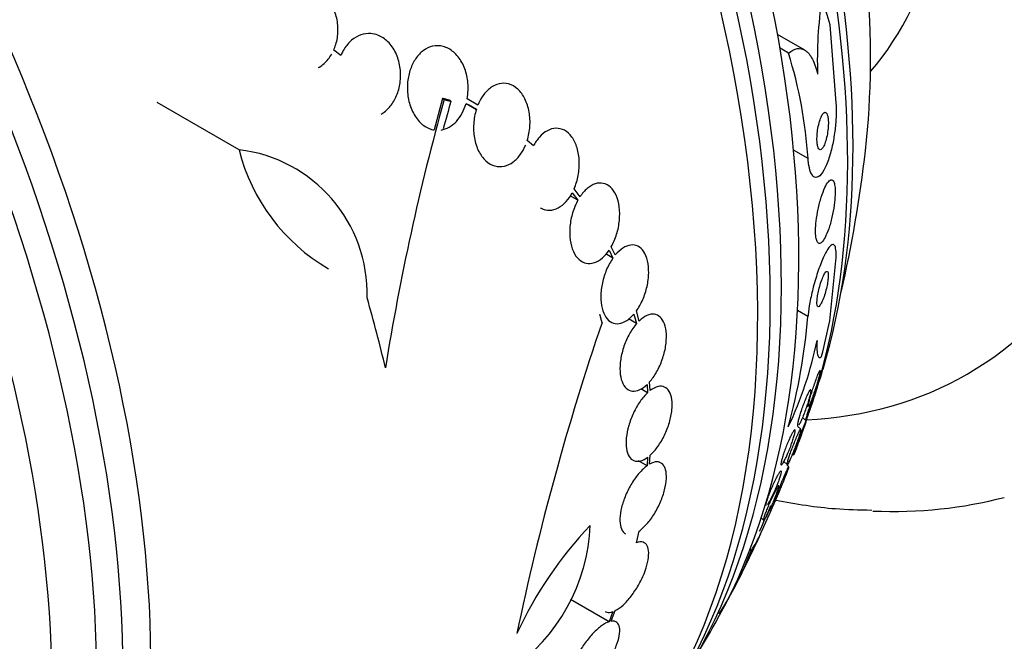
# Model space of a CAD drawing. Units: millimetres. Extents: x 0 to 1297, y 0 to 1228.
# Drawn here: x 560 to 582, y 231 to 245 of the extents above; entities that cross this region are included whole.
import ezdxf
from ezdxf import colors
from ezdxf.entities.mleader import LeaderData, LeaderLine
from ezdxf.math import Vec2, Vec3

# ---------------------------------------------------------------- set-up
doc = ezdxf.new("R2010")
doc.units = ezdxf.units.MM
doc.layers.add('DV7_Défaut', color=7, linetype='Continuous')
doc.layers.add('Défaut', color=7, linetype='Continuous')

# ---------------------------------------------------------------- blocks, each defined once
blk = doc.blocks.new('_DOT')
at = {"color": 0}
blk.add_line((0, 0), (-1, 0), dxfattribs=at)
at = {"color": 0, "const_width": 0.333}
blk.add_lwpolyline([(-0.1665, 0, 1), (0.1665, 0, 1)], format="xyb", close=True, dxfattribs=at)
blk = doc.blocks.new('SE6')
at = {"layer": 'DV7_Défaut', "color": 7, "linetype": 'Continuous'}
for p, q in [((578.054, 245.203), (578.188, 243.433)), ((577.485, 244.627), (576.864, 244.986)), ((566.941, 244.51), (566.776, 244.628)), ((577.111, 244.56), (576.92, 244.671)), ((564.625, 242.366), (562.762, 243.441)), ((569.249, 243.53), (569.056, 242.814)), ((569.287, 243.508), (569.249, 243.53)), ((569.44, 243.467), (569.402, 243.489)), ((570.052, 243.377), (569.808, 243.519)), ((569.784, 243.417), (570.018, 243.282)), ((570.018, 243.282), (569.836, 243.387)), ((571.314, 242.452), (571.175, 242.573)), ((577.555, 242.165), (577.228, 242.354)), ((572.376, 241.298), (572.239, 241.475)), ((572.327, 241.218), (572.15, 241.32)), ((572.197, 241.387), (572.327, 241.218)), ((573.034, 240.082), (573.122, 239.903)), ((573.176, 239.973), (573.084, 240.161)), ((573.122, 239.903), (572.959, 239.996)), ((578.051, 238.479), (578.187, 239.841)), ((573.658, 238.412), (573.476, 238.518)), ((573.6, 238.63), (573.658, 238.412)), ((573.716, 238.472), (573.654, 238.7)), ((577.554, 238.573), (577.317, 238.71)), ((573.896, 237.027), (573.911, 236.842)), ((573.97, 236.891), (573.953, 237.086)), ((573.911, 236.842), (573.758, 236.931)), ((577.531, 236.548), (577.558, 236.523)), ((577.431, 236.278), (577.503, 236.212)), ((577.392, 236.013), (577.318, 236.081)), ((573.911, 235.375), (573.896, 235.181)), ((573.953, 235.218), (573.97, 235.423)), ((577.203, 235.456), (577.229, 235.432)), ((573.896, 235.181), (573.7, 235.294)), ((577.008, 235.28), (577.08, 235.214)), ((577.119, 235.157), (577.071, 235.201)), ((576.889, 234.718), (576.852, 234.751)), ((576.589, 234.304), (576.607, 234.286)), ((576.492, 233.996), (576.546, 233.946)), ((573.654, 233.434), (573.716, 233.697)), ((576.265, 233.251), (576.239, 233.284)), ((573.034, 231.637), (572.157, 232.144)), ((573.122, 231.866), (573.034, 231.637)), ((573.084, 231.65), (573.176, 231.89))]:
    blk.add_line(p, q, dxfattribs=at)
for centre, radius, start, end in [((587.212, 244.401), 9.446, 171.5308, 181.9373), ((567.369, 241.513), 10.207, 3.665, 17.3722), ((622.821, 228.6), 55.571, 164.4391, 170.8833), ((618.684, 229.518), 51.181, 164.1847, 164.9107), ((568.854, 243.426), 4.36, 194.072, 239.7287), ((564.237, 239.087), 3.301, 358.4325, 83.2514), ((550.543, 245.564), 28.5, 346.9428, 353.51), ((563.765, 239.744), 13.838, 344.6032, 355.1487), ((629.954, 219.01), 60.296, 161.20209, 168.17479), ((569.392, 239.732), 8.54, 334.6049, 348.4743), ((550.543, 245.564), 28.55, 341.6764, 343.3436), ((556.668, 243.02), 21.917, 334.6731, 338.5772), ((550.543, 245.564), 28.5, 335.3888, 336.6663), ((568.413, 234.001), 4.196, 304.3664, 357.6258), ((579.272, 227.513), 9.182, 136.5512, 155.1853), ((550.543, 245.564), 28.55, 332.8884, 335.3167), ((573.421, 235.104), 3.394, 326.9004, 334.5769), ((568.877, 236.098), 7.917, 327.2339, 338.9218), ((550.543, 245.564), 28.55, 328.1564, 330.9827)]:
    blk.add_arc(centre, radius, start, end, dxfattribs=at)
for centre, major_axis, ratio, start_param, end_param in [((575.227, 259.815), (-15, 25.981), 0.57735, 3.142087, 6.285989), ((572.399, 258.182), (-13, 22.517), 0.57735, 3.146699, 6.2842), ((569.924, 256.753), (11.25, -19.486), 0.57735, 0, 3.428468), ((557.437, 249.544), (13.417, -23.239), 0.57735, 0.180825, 2.960768), ((558.321, 250.055), (13.173, -22.816), 0.57735, 0.274513, 2.86708), ((557.897, 249.81), (13.294, -23.026), 0.57735, 0.280237, 2.861356), ((559.028, 250.463), (12.953, -22.435), 0.57735, 0.333705, 2.807888), ((561.503, 251.892), (11.988, -20.764), 0.57735, 0.452572, 2.666828), ((561.857, 252.096), (11.823, -20.477), 0.57735, 0.498917, 2.642675), ((563.772, 253.202), (10.75, -18.62), 0.57735, 0.662755, 2.478838), ((569.712, 256.631), (7.875, -13.64), 0.57735, 0.196525, 2.945067), ((543.649, 241.584), (13.417, -23.239), 0.57735, 0, 3.401435), ((543.189, 241.318), (13.294, -23.026), 0.57735, 0, 3.446829), ((542.765, 241.073), (13.173, -22.816), 0.57735, 0, 3.441293), ((542.058, 240.665), (12.953, -22.435), 0.57735, 0, 3.33878), ((567.514, 235.757), (7.737, 13.388), 0.577075, -0.515556, -0.45784), ((548.584, 244.248), (15.877, -23.626), 0.528251, 0.953256, 1.018674), ((567.514, 235.757), (7.737, 13.388), 0.577075, -1.113023, -1.054765), ((569.924, 256.753), (11.25, -19.486), 0.57735, 5.995695, 6.283185), ((561.503, 251.892), (11.988, -20.764), 0.57735, 0.380686, 0.399236), ((571.338, 257.57), (12.831, -22.224), 0.57735, 5.935263, 6.126881)]:
    blk.add_ellipse(centre, major_axis=major_axis, ratio=ratio, start_param=start_param, end_param=end_param, dxfattribs=at)
for points, knots in [([(566.776, 244.628), (566.795, 244.669), (566.811, 244.712), (566.824, 244.756), (566.855, 244.856), (566.872, 244.963), (566.874, 245.069), (566.876, 245.178), (566.863, 245.29), (566.835, 245.394), (566.806, 245.5), (566.762, 245.6), (566.706, 245.688), (566.65, 245.773), (566.581, 245.848), (566.504, 245.904), (566.431, 245.959), (566.348, 245.998), (566.263, 246.018), (566.182, 246.038), (566.096, 246.04), (566.014, 246.026), (565.934, 246.011), (565.855, 245.98), (565.784, 245.935), (565.712, 245.89), (565.645, 245.83), (565.589, 245.76), (565.559, 245.724), (565.533, 245.684), (565.509, 245.643)], [0, 0, 0, 0, 0.049823, 0.049823, 0.049823, 0.16414, 0.16414, 0.16414, 0.282747, 0.282747, 0.282747, 0.402596, 0.402596, 0.402596, 0.519801, 0.519801, 0.519801, 0.631726, 0.631726, 0.631726, 0.738419, 0.738419, 0.738419, 0.842251, 0.842251, 0.842251, 0.946487, 0.946487, 0.946487, 1, 1, 1, 1]), ([(567.857, 243.176), (567.872, 243.185), (567.886, 243.194), (567.901, 243.204), (567.968, 243.25), (568.03, 243.311), (568.083, 243.381), (568.138, 243.454), (568.184, 243.538), (568.218, 243.627), (568.254, 243.721), (568.278, 243.823), (568.289, 243.925), (568.301, 244.034), (568.299, 244.146), (568.282, 244.252), (568.265, 244.363), (568.232, 244.471), (568.186, 244.567), (568.14, 244.663), (568.08, 244.75), (568.009, 244.819), (567.941, 244.886), (567.862, 244.938), (567.779, 244.969), (567.728, 244.989), (567.675, 245.001), (567.621, 245.005), (567.545, 245.01), (567.467, 245), (567.393, 244.974), (567.319, 244.948), (567.247, 244.906), (567.183, 244.852), (567.119, 244.797), (567.061, 244.729), (567.014, 244.652), (566.986, 244.608), (566.961, 244.56), (566.941, 244.51)], [0, 0, 0, 0, 0.017144, 0.017144, 0.017144, 0.097909, 0.097909, 0.097909, 0.181086, 0.181086, 0.181086, 0.269104, 0.269104, 0.269104, 0.362665, 0.362665, 0.362665, 0.460207, 0.460207, 0.460207, 0.558061, 0.558061, 0.558061, 0.652076, 0.652076, 0.652076, 0.708918, 0.708918, 0.708918, 0.79018, 0.79018, 0.79018, 0.871445, 0.871445, 0.871445, 0.952847, 0.952847, 0.952847, 1, 1, 1, 1]), ([(569.808, 243.519), (569.82, 243.585), (569.828, 243.652), (569.83, 243.719), (569.834, 243.829), (569.824, 243.94), (569.801, 244.044), (569.777, 244.154), (569.739, 244.258), (569.689, 244.35), (569.637, 244.443), (569.573, 244.524), (569.499, 244.587), (569.428, 244.647), (569.347, 244.691), (569.263, 244.712), (569.186, 244.733), (569.103, 244.734), (569.024, 244.716), (568.951, 244.699), (568.879, 244.665), (568.813, 244.616), (568.75, 244.57), (568.692, 244.508), (568.643, 244.438), (568.594, 244.367), (568.552, 244.284), (568.522, 244.197), (568.489, 244.105), (568.467, 244.006), (568.457, 243.907), (568.446, 243.8), (568.449, 243.691), (568.463, 243.586), (568.479, 243.475), (568.509, 243.366), (568.551, 243.27), (568.595, 243.17), (568.652, 243.08), (568.72, 243.007), (568.785, 242.936), (568.862, 242.881), (568.944, 242.847), (568.981, 242.832), (569.018, 242.821), (569.056, 242.814)], [0, 0, 0, 0, 0.044018, 0.044018, 0.044018, 0.116563, 0.116563, 0.116563, 0.19278, 0.19278, 0.19278, 0.270491, 0.270491, 0.270491, 0.345486, 0.345486, 0.345486, 0.414748, 0.414748, 0.414748, 0.478506, 0.478506, 0.478506, 0.539598, 0.539598, 0.539598, 0.601467, 0.601467, 0.601467, 0.666899, 0.666899, 0.666899, 0.737444, 0.737444, 0.737444, 0.812823, 0.812823, 0.812823, 0.890508, 0.890508, 0.890508, 0.966419, 0.966419, 0.966419, 1, 1, 1, 1]), ([(577.111, 244.56), (577.178, 244.618), (577.243, 244.652), (577.373, 244.674), (577.436, 244.661), (577.552, 244.582), (577.606, 244.515), (577.7, 244.334), (577.74, 244.219), (577.771, 244.082)], [0, 0, 0, 0, 0.25, 0.25, 0.5, 0.5, 0.75, 0.75, 1, 1, 1, 1]), ([(566.434, 244.233), (566.441, 244.237), (566.448, 244.241), (566.454, 244.245), (566.526, 244.29), (566.593, 244.35), (566.649, 244.42), (566.679, 244.457), (566.706, 244.497), (566.731, 244.539)], [0, 0, 0, 0, 0.058106, 0.058106, 0.058106, 0.67688, 0.67688, 0.67688, 1, 1, 1, 1]), ([(571.175, 242.573), (571.207, 242.677), (571.228, 242.788), (571.235, 242.898), (571.242, 243.007), (571.236, 243.118), (571.218, 243.222), (571.199, 243.328), (571.166, 243.43), (571.123, 243.518), (571.079, 243.606), (571.022, 243.684), (570.958, 243.742), (570.896, 243.798), (570.826, 243.839), (570.752, 243.859), (570.682, 243.878), (570.608, 243.88), (570.536, 243.863), (570.468, 243.848), (570.399, 243.815), (570.337, 243.768), (570.275, 243.722), (570.217, 243.661), (570.168, 243.591), (570.123, 243.527), (570.084, 243.455), (570.052, 243.377)], [0, 0, 0, 0, 0.118127, 0.118127, 0.118127, 0.236144, 0.236144, 0.236144, 0.357418, 0.357418, 0.357418, 0.478345, 0.478345, 0.478345, 0.594269, 0.594269, 0.594269, 0.703079, 0.703079, 0.703079, 0.80636, 0.80636, 0.80636, 0.907974, 0.907974, 0.907974, 1, 1, 1, 1]), ([(578.188, 243.433), (578.195, 243.343), (578.197, 243.242), (578.193, 243.14), (578.19, 243.037), (578.181, 242.929), (578.169, 242.825), (578.155, 242.713), (578.137, 242.601), (578.115, 242.498), (578.091, 242.38), (578.062, 242.27), (578.03, 242.173), (577.995, 242.066), (577.956, 241.973), (577.916, 241.902), (577.874, 241.828), (577.83, 241.776), (577.788, 241.751), (577.749, 241.729), (577.71, 241.73), (577.675, 241.76), (577.646, 241.787), (577.619, 241.835), (577.598, 241.904), (577.58, 241.963), (577.567, 242.04), (577.559, 242.125), (577.557, 242.138), (577.556, 242.152), (577.555, 242.165)], [0, 0, 0, 0, 0.094174, 0.094174, 0.094174, 0.187978, 0.187978, 0.187978, 0.289174, 0.289174, 0.289174, 0.403939, 0.403939, 0.403939, 0.530767, 0.530767, 0.530767, 0.661873, 0.661873, 0.661873, 0.785145, 0.785145, 0.785145, 0.892518, 0.892518, 0.892518, 0.986052, 0.986052, 0.986052, 1, 1, 1, 1]), ([(569.219, 242.813), (569.344, 242.833), (569.465, 242.901), (569.663, 243.116), (569.739, 243.26), (569.784, 243.417)], [0, 0, 0, 0, 0.5, 0.5, 1, 1, 1, 1]), ([(570.018, 243.282), (569.985, 243.178), (569.965, 243.067), (569.958, 242.957), (569.951, 242.847), (569.957, 242.736), (569.975, 242.632), (569.994, 242.525), (570.027, 242.423), (570.07, 242.335), (570.114, 242.247), (570.17, 242.17), (570.234, 242.112), (570.295, 242.056), (570.366, 242.016), (570.439, 241.996), (570.508, 241.977), (570.582, 241.975), (570.654, 241.992), (570.723, 242.008), (570.791, 242.041), (570.854, 242.087), (570.916, 242.133), (570.974, 242.194), (571.024, 242.265), (571.069, 242.328), (571.108, 242.401), (571.14, 242.478)], [0, 0, 0, 0, 0.118366, 0.118366, 0.118366, 0.236629, 0.236629, 0.236629, 0.358005, 0.358005, 0.358005, 0.478705, 0.478705, 0.478705, 0.594269, 0.594269, 0.594269, 0.702927, 0.702927, 0.702927, 0.806353, 0.806353, 0.806353, 0.908212, 0.908212, 0.908212, 1, 1, 1, 1]), ([(577.94, 243.215), (577.926, 243.213), (577.91, 243.202), (577.895, 243.182), (577.88, 243.163), (577.865, 243.136), (577.85, 243.102), (577.835, 243.066), (577.82, 243.022), (577.807, 242.974), (577.794, 242.924), (577.783, 242.869), (577.774, 242.812), (577.767, 242.759), (577.761, 242.704), (577.759, 242.652), (577.758, 242.607), (577.758, 242.563), (577.762, 242.524), (577.765, 242.491), (577.77, 242.46), (577.777, 242.436), (577.783, 242.413), (577.791, 242.396), (577.8, 242.384), (577.81, 242.371), (577.821, 242.365), (577.832, 242.365), (577.844, 242.365), (577.857, 242.372), (577.87, 242.385), (577.885, 242.4), (577.9, 242.423), (577.914, 242.451), (577.93, 242.483), (577.945, 242.523), (577.958, 242.568), (577.972, 242.614), (577.985, 242.668), (577.994, 242.724), (578.004, 242.777), (578.01, 242.834), (578.014, 242.889), (578.017, 242.936), (578.018, 242.984), (578.015, 243.027), (578.013, 243.063), (578.009, 243.097), (578.003, 243.125), (577.998, 243.15), (577.99, 243.171), (577.982, 243.186), (577.973, 243.201), (577.963, 243.21), (577.953, 243.213), (577.949, 243.215), (577.944, 243.215), (577.94, 243.215)], [0, 0, 0, 0, 0.059586, 0.059586, 0.059586, 0.118886, 0.118886, 0.118886, 0.183248, 0.183248, 0.183248, 0.248537, 0.248537, 0.248537, 0.308657, 0.308657, 0.308657, 0.360499, 0.360499, 0.360499, 0.406121, 0.406121, 0.406121, 0.449861, 0.449861, 0.449861, 0.495552, 0.495552, 0.495552, 0.546011, 0.546011, 0.546011, 0.602887, 0.602887, 0.602887, 0.665826, 0.665826, 0.665826, 0.731375, 0.731375, 0.731375, 0.793523, 0.793523, 0.793523, 0.847638, 0.847638, 0.847638, 0.89436, 0.89436, 0.89436, 0.937925, 0.937925, 0.937925, 0.982583, 0.982583, 0.982583, 1, 1, 1, 1]), ([(572.239, 241.475), (572.281, 241.57), (572.313, 241.676), (572.333, 241.782), (572.353, 241.888), (572.361, 241.997), (572.357, 242.102), (572.353, 242.209), (572.336, 242.314), (572.308, 242.407), (572.279, 242.5), (572.239, 242.585), (572.189, 242.653), (572.142, 242.719), (572.084, 242.772), (572.021, 242.806), (571.96, 242.838), (571.894, 242.855), (571.827, 242.853), (571.762, 242.851), (571.695, 242.832), (571.632, 242.798), (571.569, 242.764), (571.507, 242.714), (571.452, 242.653), (571.401, 242.596), (571.354, 242.528), (571.314, 242.452)], [0, 0, 0, 0, 0.116577, 0.116577, 0.116577, 0.233134, 0.233134, 0.233134, 0.35179, 0.35179, 0.35179, 0.469875, 0.469875, 0.469875, 0.584161, 0.584161, 0.584161, 0.693299, 0.693299, 0.693299, 0.798489, 0.798489, 0.798489, 0.902569, 0.902569, 0.902569, 1, 1, 1, 1]), ([(578.089, 241.682), (578.068, 241.683), (578.043, 241.666), (578.018, 241.636), (577.992, 241.605), (577.965, 241.56), (577.938, 241.503), (577.91, 241.443), (577.882, 241.368), (577.855, 241.284), (577.829, 241.202), (577.805, 241.108), (577.785, 241.012), (577.766, 240.926), (577.751, 240.834), (577.741, 240.747), (577.732, 240.672), (577.727, 240.598), (577.726, 240.534), (577.726, 240.475), (577.729, 240.422), (577.735, 240.379), (577.741, 240.337), (577.75, 240.303), (577.761, 240.279), (577.774, 240.254), (577.789, 240.24), (577.805, 240.237), (577.824, 240.233), (577.845, 240.242), (577.867, 240.262), (577.891, 240.285), (577.917, 240.322), (577.942, 240.37), (577.97, 240.423), (577.999, 240.49), (578.025, 240.567), (578.052, 240.645), (578.077, 240.735), (578.099, 240.831), (578.119, 240.919), (578.137, 241.014), (578.15, 241.106), (578.16, 241.185), (578.168, 241.265), (578.171, 241.336), (578.173, 241.399), (578.172, 241.457), (578.168, 241.505), (578.164, 241.551), (578.157, 241.589), (578.147, 241.618), (578.137, 241.647), (578.124, 241.667), (578.109, 241.676), (578.103, 241.68), (578.096, 241.682), (578.089, 241.682)], [0, 0, 0, 0, 0.061207, 0.061207, 0.061207, 0.122183, 0.122183, 0.122183, 0.187133, 0.187133, 0.187133, 0.251077, 0.251077, 0.251077, 0.308589, 0.308589, 0.308589, 0.358294, 0.358294, 0.358294, 0.403201, 0.403201, 0.403201, 0.447474, 0.447474, 0.447474, 0.494527, 0.494527, 0.494527, 0.546801, 0.546801, 0.546801, 0.605436, 0.605436, 0.605436, 0.669312, 0.669312, 0.669312, 0.734205, 0.734205, 0.734205, 0.79416, 0.79416, 0.79416, 0.845901, 0.845901, 0.845901, 0.891402, 0.891402, 0.891402, 0.935093, 0.935093, 0.935093, 0.980896, 0.980896, 0.980896, 1, 1, 1, 1]), ([(573.084, 240.161), (573.133, 240.247), (573.175, 240.344), (573.206, 240.445), (573.237, 240.546), (573.259, 240.653), (573.269, 240.757), (573.279, 240.862), (573.278, 240.968), (573.265, 241.065), (573.252, 241.162), (573.228, 241.252), (573.194, 241.329), (573.161, 241.404), (573.117, 241.467), (573.066, 241.514), (573.017, 241.559), (572.961, 241.589), (572.901, 241.601), (572.843, 241.614), (572.78, 241.609), (572.719, 241.589), (572.657, 241.569), (572.595, 241.532), (572.537, 241.482), (572.479, 241.433), (572.425, 241.37), (572.376, 241.298)], [0, 0, 0, 0, 0.11516, 0.11516, 0.11516, 0.230397, 0.230397, 0.230397, 0.346745, 0.346745, 0.346745, 0.462189, 0.462189, 0.462189, 0.574664, 0.574664, 0.574664, 0.68354, 0.68354, 0.68354, 0.789887, 0.789887, 0.789887, 0.895812, 0.895812, 0.895812, 1, 1, 1, 1]), ([(571.479, 241.041), (571.483, 241.038), (571.486, 241.036), (571.49, 241.034), (571.55, 241.002), (571.617, 240.986), (571.684, 240.988), (571.748, 240.99), (571.815, 241.01), (571.879, 241.044), (571.942, 241.078), (572.004, 241.127), (572.059, 241.189), (572.11, 241.245), (572.157, 241.313), (572.197, 241.387)], [0, 0, 0, 0, 0.016445, 0.016445, 0.016445, 0.275033, 0.275033, 0.275033, 0.524712, 0.524712, 0.524712, 0.771931, 0.771931, 0.771931, 1, 1, 1, 1]), ([(572.327, 241.218), (572.278, 241.132), (572.237, 241.034), (572.206, 240.933), (572.176, 240.831), (572.155, 240.724), (572.145, 240.62), (572.135, 240.514), (572.137, 240.409), (572.15, 240.312), (572.163, 240.216), (572.188, 240.126), (572.223, 240.051), (572.257, 239.977), (572.301, 239.914), (572.351, 239.869), (572.4, 239.825), (572.457, 239.796), (572.517, 239.784), (572.575, 239.773), (572.638, 239.778), (572.7, 239.799), (572.762, 239.82), (572.824, 239.858), (572.882, 239.908), (572.936, 239.955), (572.988, 240.014), (573.034, 240.082)], [0, 0, 0, 0, 0.116012, 0.116012, 0.116012, 0.232107, 0.232107, 0.232107, 0.349198, 0.349198, 0.349198, 0.465206, 0.465206, 0.465206, 0.578175, 0.578175, 0.578175, 0.687624, 0.687624, 0.687624, 0.794677, 0.794677, 0.794677, 0.901382, 0.901382, 0.901382, 1, 1, 1, 1]), ([(573.654, 238.7), (573.709, 238.775), (573.758, 238.864), (573.799, 238.958), (573.84, 239.052), (573.874, 239.155), (573.896, 239.257), (573.919, 239.359), (573.932, 239.465), (573.934, 239.563), (573.936, 239.661), (573.927, 239.756), (573.908, 239.838), (573.889, 239.919), (573.859, 239.992), (573.822, 240.048), (573.785, 240.104), (573.74, 240.146), (573.69, 240.171), (573.64, 240.197), (573.584, 240.206), (573.527, 240.199), (573.469, 240.192), (573.408, 240.169), (573.35, 240.131), (573.29, 240.093), (573.23, 240.039), (573.176, 239.973)], [0, 0, 0, 0, 0.114182, 0.114182, 0.114182, 0.22856, 0.22856, 0.22856, 0.343235, 0.343235, 0.343235, 0.456651, 0.456651, 0.456651, 0.567656, 0.567656, 0.567656, 0.67624, 0.67624, 0.67624, 0.783483, 0.783483, 0.783483, 0.890995, 0.890995, 0.890995, 1, 1, 1, 1]), ([(578.187, 239.841), (578.194, 239.923), (578.195, 239.994), (578.192, 240.049), (578.188, 240.105), (578.18, 240.147), (578.168, 240.173), (578.154, 240.202), (578.136, 240.214), (578.115, 240.21), (578.091, 240.206), (578.062, 240.181), (578.03, 240.14), (577.995, 240.094), (577.956, 240.026), (577.916, 239.94), (577.874, 239.852), (577.83, 239.743), (577.788, 239.621), (577.749, 239.507), (577.709, 239.377), (577.675, 239.244), (577.645, 239.129), (577.618, 239.008), (577.597, 238.894), (577.579, 238.794), (577.565, 238.698), (577.557, 238.613), (577.556, 238.599), (577.555, 238.586), (577.554, 238.573)], [0, 0, 0, 0, 0.093663, 0.093663, 0.093663, 0.187421, 0.187421, 0.187421, 0.288546, 0.288546, 0.288546, 0.40323, 0.40323, 0.40323, 0.530004, 0.530004, 0.530004, 0.661119, 0.661119, 0.661119, 0.78447, 0.78447, 0.78447, 0.89194, 0.89194, 0.89194, 0.985533, 0.985533, 0.985533, 1, 1, 1, 1]), ([(573.122, 239.903), (573.068, 239.826), (573.019, 239.737), (572.978, 239.642), (572.938, 239.548), (572.905, 239.445), (572.883, 239.342), (572.861, 239.24), (572.848, 239.135), (572.847, 239.036), (572.846, 238.939), (572.856, 238.845), (572.876, 238.764), (572.895, 238.683), (572.925, 238.612), (572.963, 238.557), (573, 238.502), (573.046, 238.461), (573.097, 238.437), (573.147, 238.413), (573.203, 238.404), (573.261, 238.412), (573.319, 238.42), (573.379, 238.445), (573.438, 238.484), (573.494, 238.52), (573.549, 238.57), (573.6, 238.63)], [0, 0, 0, 0, 0.115202, 0.115202, 0.115202, 0.2306, 0.2306, 0.2306, 0.346198, 0.346198, 0.346198, 0.460423, 0.460423, 0.460423, 0.572214, 0.572214, 0.572214, 0.681651, 0.681651, 0.681651, 0.789836, 0.789836, 0.789836, 0.898339, 0.898339, 0.898339, 1, 1, 1, 1]), ([(577.98, 239.599), (577.969, 239.596), (577.955, 239.582), (577.94, 239.56), (577.925, 239.538), (577.909, 239.507), (577.893, 239.469), (577.876, 239.431), (577.859, 239.385), (577.842, 239.334), (577.827, 239.287), (577.812, 239.235), (577.8, 239.183), (577.789, 239.137), (577.779, 239.091), (577.772, 239.047), (577.766, 239.009), (577.761, 238.973), (577.759, 238.941), (577.757, 238.911), (577.756, 238.884), (577.758, 238.863), (577.759, 238.841), (577.762, 238.824), (577.767, 238.813), (577.773, 238.801), (577.78, 238.795), (577.789, 238.796), (577.798, 238.797), (577.81, 238.806), (577.822, 238.821), (577.836, 238.839), (577.852, 238.865), (577.867, 238.898), (577.884, 238.932), (577.901, 238.975), (577.918, 239.023), (577.933, 239.069), (577.949, 239.121), (577.963, 239.174), (577.975, 239.221), (577.986, 239.271), (577.994, 239.317), (578.002, 239.357), (578.007, 239.396), (578.011, 239.431), (578.014, 239.463), (578.016, 239.492), (578.015, 239.516), (578.015, 239.54), (578.013, 239.559), (578.009, 239.573), (578.005, 239.588), (577.999, 239.597), (577.991, 239.599), (577.988, 239.601), (577.984, 239.6), (577.98, 239.599)], [0, 0, 0, 0, 0.064312, 0.064312, 0.064312, 0.128538, 0.128538, 0.128538, 0.193943, 0.193943, 0.193943, 0.254449, 0.254449, 0.254449, 0.3067, 0.3067, 0.3067, 0.352541, 0.352541, 0.352541, 0.396285, 0.396285, 0.396285, 0.441816, 0.441816, 0.441816, 0.492, 0.492, 0.492, 0.548559, 0.548559, 0.548559, 0.611265, 0.611265, 0.611265, 0.676831, 0.676831, 0.676831, 0.739304, 0.739304, 0.739304, 0.79386, 0.79386, 0.79386, 0.840871, 0.840871, 0.840871, 0.884494, 0.884494, 0.884494, 0.929025, 0.929025, 0.929025, 0.977689, 0.977689, 0.977689, 1, 1, 1, 1]), ([(573.953, 237.086), (574.011, 237.15), (574.067, 237.228), (574.115, 237.314), (574.164, 237.4), (574.208, 237.497), (574.242, 237.595), (574.277, 237.693), (574.303, 237.796), (574.319, 237.894), (574.335, 237.992), (574.34, 238.088), (574.336, 238.175), (574.331, 238.261), (574.317, 238.339), (574.293, 238.405), (574.27, 238.469), (574.237, 238.522), (574.198, 238.56), (574.158, 238.597), (574.111, 238.62), (574.06, 238.626), (574.009, 238.633), (573.953, 238.623), (573.895, 238.598), (573.836, 238.572), (573.774, 238.528), (573.716, 238.472)], [0, 0, 0, 0, 0.113241, 0.113241, 0.113241, 0.226891, 0.226891, 0.226891, 0.340171, 0.340171, 0.340171, 0.451901, 0.451901, 0.451901, 0.561682, 0.561682, 0.561682, 0.670012, 0.670012, 0.670012, 0.778011, 0.778011, 0.778011, 0.886903, 0.886903, 0.886903, 1, 1, 1, 1]), ([(573.658, 238.412), (573.601, 238.347), (573.546, 238.268), (573.498, 238.181), (573.449, 238.094), (573.406, 237.998), (573.372, 237.899), (573.338, 237.801), (573.313, 237.698), (573.298, 237.6), (573.283, 237.503), (573.278, 237.407), (573.283, 237.321), (573.288, 237.236), (573.304, 237.158), (573.328, 237.094), (573.352, 237.03), (573.386, 236.978), (573.426, 236.942), (573.466, 236.906), (573.513, 236.885), (573.565, 236.879), (573.616, 236.874), (573.673, 236.885), (573.731, 236.912), (573.785, 236.937), (573.842, 236.976), (573.896, 237.027)], [0, 0, 0, 0, 0.114352, 0.114352, 0.114352, 0.229095, 0.229095, 0.229095, 0.343393, 0.343393, 0.343393, 0.456085, 0.456085, 0.456085, 0.566848, 0.566848, 0.566848, 0.676226, 0.676226, 0.676226, 0.78533, 0.78533, 0.78533, 0.895351, 0.895351, 0.895351, 1, 1, 1, 1]), ([(577.76, 238.026), (577.755, 237.941), (577.754, 237.872), (577.76, 237.76), (577.766, 237.717), (577.794, 237.631), (577.825, 237.626), (577.864, 237.668)], [0, 0, 0, 0, 0.25, 0.25, 0.5, 0.5, 1, 1, 1, 1]), ([(577.559, 236.522), (577.558, 236.523), (577.558, 236.523), (577.558, 236.524), (577.556, 236.53), (577.557, 236.544), (577.562, 236.567), (577.565, 236.587), (577.572, 236.613), (577.579, 236.643), (577.587, 236.671), (577.596, 236.704), (577.606, 236.738), (577.616, 236.774), (577.628, 236.812), (577.64, 236.85), (577.653, 236.892), (577.667, 236.934), (577.68, 236.975), (577.696, 237.022), (577.712, 237.067), (577.727, 237.108), (577.743, 237.155), (577.759, 237.198), (577.773, 237.234), (577.783, 237.259), (577.792, 237.281), (577.8, 237.299)], [0, 0, 0, 0, 0.024701, 0.024701, 0.024701, 0.157226, 0.157226, 0.157226, 0.269949, 0.269949, 0.269949, 0.374806, 0.374806, 0.374806, 0.482867, 0.482867, 0.482867, 0.60226, 0.60226, 0.60226, 0.738434, 0.738434, 0.738434, 0.892408, 0.892408, 0.892408, 1, 1, 1, 1]), ([(577.835, 237.347), (577.835, 237.338), (577.832, 237.319), (577.827, 237.294), (577.822, 237.272), (577.815, 237.244), (577.807, 237.213), (577.799, 237.183), (577.789, 237.149), (577.779, 237.114), (577.768, 237.076), (577.756, 237.037), (577.744, 236.998), (577.73, 236.955), (577.716, 236.911), (577.702, 236.87), (577.686, 236.822), (577.67, 236.777), (577.655, 236.736), (577.639, 236.69), (577.623, 236.649), (577.609, 236.616), (577.595, 236.581), (577.583, 236.554), (577.574, 236.538)], [0, 0, 0, 0, 0.121926, 0.121926, 0.121926, 0.227102, 0.227102, 0.227102, 0.327472, 0.327472, 0.327472, 0.433362, 0.433362, 0.433362, 0.55218, 0.55218, 0.55218, 0.688339, 0.688339, 0.688339, 0.840838, 0.840838, 0.840838, 1, 1, 1, 1]), ([(577.8, 237.299), (577.811, 237.324), (577.82, 237.341), (577.826, 237.35), (577.829, 237.355), (577.832, 237.357), (577.834, 237.355)], [0, 0, 0, 0, 0.632467, 0.632467, 0.632467, 1, 1, 1, 1]), ([(573.97, 235.423), (574.029, 235.476), (574.088, 235.543), (574.143, 235.62), (574.198, 235.697), (574.25, 235.786), (574.294, 235.878), (574.338, 235.97), (574.376, 236.069), (574.404, 236.166), (574.432, 236.261), (574.451, 236.358), (574.461, 236.447), (574.47, 236.535), (574.469, 236.618), (574.459, 236.69), (574.449, 236.761), (574.429, 236.823), (574.402, 236.871), (574.374, 236.918), (574.337, 236.953), (574.294, 236.972), (574.251, 236.99), (574.201, 236.994), (574.147, 236.981), (574.091, 236.968), (574.03, 236.937), (573.97, 236.891)], [0, 0, 0, 0, 0.112821, 0.112821, 0.112821, 0.225772, 0.225772, 0.225772, 0.337818, 0.337818, 0.337818, 0.448129, 0.448129, 0.448129, 0.556948, 0.556948, 0.556948, 0.665172, 0.665172, 0.665172, 0.773929, 0.773929, 0.773929, 0.884099, 0.884099, 0.884099, 1, 1, 1, 1]), ([(577.782, 237.036), (577.78, 237.029), (577.777, 237.014), (577.77, 236.99), (577.764, 236.97), (577.756, 236.943), (577.747, 236.912), (577.738, 236.883), (577.728, 236.85), (577.717, 236.816), (577.706, 236.78), (577.694, 236.743), (577.681, 236.705), (577.668, 236.663), (577.654, 236.621), (577.64, 236.581), (577.625, 236.535), (577.61, 236.49), (577.595, 236.449), (577.579, 236.403), (577.564, 236.361), (577.551, 236.326), (577.539, 236.293), (577.529, 236.265), (577.521, 236.246)], [0, 0, 0, 0, 0.127517, 0.127517, 0.127517, 0.238445, 0.238445, 0.238445, 0.340877, 0.340877, 0.340877, 0.446623, 0.446623, 0.446623, 0.564433, 0.564433, 0.564433, 0.700204, 0.700204, 0.700204, 0.855091, 0.855091, 0.855091, 1, 1, 1, 1]), ([(577.654, 236.697), (577.675, 236.758), (577.695, 236.816), (577.713, 236.865), (577.728, 236.908), (577.741, 236.945), (577.752, 236.974), (577.764, 237.004), (577.773, 237.026), (577.777, 237.035), (577.78, 237.04), (577.781, 237.042), (577.782, 237.041)], [0, 0, 0, 0, 0.3155402, 0.3155402, 0.3155402, 0.5881024, 0.5881024, 0.5881024, 0.8734319, 0.8734319, 0.8734319, 1, 1, 1, 1]), ([(573.911, 236.842), (573.852, 236.788), (573.793, 236.719), (573.739, 236.641), (573.684, 236.563), (573.633, 236.474), (573.589, 236.381), (573.546, 236.289), (573.508, 236.19), (573.481, 236.094), (573.454, 235.999), (573.435, 235.903), (573.426, 235.814), (573.418, 235.727), (573.419, 235.644), (573.43, 235.573), (573.441, 235.502), (573.462, 235.441), (573.49, 235.395), (573.519, 235.348), (573.557, 235.315), (573.6, 235.298), (573.644, 235.28), (573.695, 235.278), (573.748, 235.292), (573.8, 235.306), (573.856, 235.334), (573.911, 235.375)], [0, 0, 0, 0, 0.113892, 0.113892, 0.113892, 0.227918, 0.227918, 0.227918, 0.340994, 0.340994, 0.340994, 0.452334, 0.452334, 0.452334, 0.562232, 0.562232, 0.562232, 0.671592, 0.671592, 0.671592, 0.781518, 0.781518, 0.781518, 0.892862, 0.892862, 0.892862, 1, 1, 1, 1]), ([(577.327, 236.093), (577.327, 236.094), (577.326, 236.095), (577.326, 236.096), (577.323, 236.102), (577.323, 236.117), (577.326, 236.14), (577.329, 236.159), (577.335, 236.186), (577.342, 236.216), (577.349, 236.245), (577.358, 236.278), (577.368, 236.313), (577.379, 236.349), (577.391, 236.388), (577.404, 236.426), (577.418, 236.468), (577.432, 236.511), (577.447, 236.552), (577.464, 236.598), (577.481, 236.643), (577.497, 236.683), (577.515, 236.728), (577.532, 236.769), (577.548, 236.803), (577.559, 236.828), (577.57, 236.849), (577.579, 236.867)], [0, 0, 0, 0, 0.022818, 0.022818, 0.022818, 0.152284, 0.152284, 0.152284, 0.26552, 0.26552, 0.26552, 0.372593, 0.372593, 0.372593, 0.483068, 0.483068, 0.483068, 0.604098, 0.604098, 0.604098, 0.740145, 0.740145, 0.740145, 0.891244, 0.891244, 0.891244, 1, 1, 1, 1]), ([(577.621, 236.903), (577.622, 236.892), (577.62, 236.874), (577.615, 236.849), (577.611, 236.826), (577.605, 236.798), (577.597, 236.766), (577.589, 236.735), (577.579, 236.701), (577.568, 236.665), (577.557, 236.627), (577.544, 236.587), (577.531, 236.548), (577.517, 236.504), (577.501, 236.46), (577.486, 236.419), (577.469, 236.373), (577.452, 236.328), (577.435, 236.288), (577.418, 236.245), (577.4, 236.206), (577.385, 236.175), (577.37, 236.143), (577.356, 236.119), (577.346, 236.105)], [0, 0, 0, 0, 0.120243, 0.120243, 0.120243, 0.226962, 0.226962, 0.226962, 0.330274, 0.330274, 0.330274, 0.439163, 0.439163, 0.439163, 0.560081, 0.560081, 0.560081, 0.696384, 0.696384, 0.696384, 0.846144, 0.846144, 0.846144, 1, 1, 1, 1]), ([(577.579, 236.867), (577.591, 236.888), (577.601, 236.903), (577.608, 236.91), (577.612, 236.913), (577.615, 236.914), (577.618, 236.912)], [0, 0, 0, 0, 0.636946, 0.636946, 0.636946, 1, 1, 1, 1]), ([(577.503, 236.211), (577.503, 236.211), (577.503, 236.212), (577.503, 236.212), (577.502, 236.214), (577.504, 236.222), (577.508, 236.237), (577.511, 236.252), (577.518, 236.275), (577.526, 236.303), (577.533, 236.328), (577.543, 236.358), (577.553, 236.391), (577.563, 236.424), (577.575, 236.46), (577.587, 236.496), (577.599, 236.535), (577.613, 236.575), (577.626, 236.614), (577.635, 236.642), (577.645, 236.67), (577.654, 236.697)], [0, 0, 0, 0, 0.014784, 0.014784, 0.014784, 0.194415, 0.194415, 0.194415, 0.375116, 0.375116, 0.375116, 0.539432, 0.539432, 0.539432, 0.701213, 0.701213, 0.701213, 0.875569, 0.875569, 0.875569, 1, 1, 1, 1]), ([(577.526, 236.239), (577.524, 236.233), (577.52, 236.22), (577.514, 236.201), (577.507, 236.183), (577.499, 236.157), (577.488, 236.127), (577.479, 236.099), (577.467, 236.067), (577.455, 236.033), (577.443, 235.999), (577.43, 235.962), (577.417, 235.926), (577.403, 235.886), (577.388, 235.845), (577.374, 235.806), (577.358, 235.762), (577.342, 235.719), (577.327, 235.679), (577.311, 235.634), (577.295, 235.593), (577.282, 235.558), (577.267, 235.52), (577.255, 235.489), (577.246, 235.467), (577.237, 235.445), (577.231, 235.432), (577.23, 235.432), (577.229, 235.431), (577.23, 235.437), (577.234, 235.45), (577.238, 235.464), (577.245, 235.485), (577.254, 235.512), (577.263, 235.536), (577.273, 235.566), (577.285, 235.598), (577.296, 235.63), (577.308, 235.665), (577.321, 235.7), (577.335, 235.737), (577.349, 235.776), (577.363, 235.814), (577.378, 235.857), (577.394, 235.899), (577.408, 235.939), (577.425, 235.984), (577.441, 236.026), (577.455, 236.064), (577.472, 236.106), (577.486, 236.144), (577.497, 236.173)], [0, 0, 0, 0, 0.052612, 0.052612, 0.052612, 0.105487, 0.105487, 0.105487, 0.154303, 0.154303, 0.154303, 0.203341, 0.203341, 0.203341, 0.256902, 0.256902, 0.256902, 0.318014, 0.318014, 0.318014, 0.38786, 0.38786, 0.38786, 0.464168, 0.464168, 0.464168, 0.54022, 0.54022, 0.54022, 0.5965, 0.5965, 0.5965, 0.653172, 0.653172, 0.653172, 0.703836, 0.703836, 0.703836, 0.752338, 0.752338, 0.752338, 0.803414, 0.803414, 0.803414, 0.860586, 0.860586, 0.860586, 0.926042, 0.926042, 0.926042, 1, 1, 1, 1]), ([(577.497, 236.173), (577.508, 236.201), (577.516, 236.222), (577.521, 236.234), (577.525, 236.241), (577.526, 236.245), (577.527, 236.245)], [0, 0, 0, 0, 0.6165361, 0.6165361, 0.6165361, 1, 1, 1, 1]), ([(577.206, 235.939), (577.22, 235.964), (577.232, 235.982), (577.242, 235.991), (577.251, 236), (577.258, 236.002), (577.261, 235.993), (577.263, 235.986), (577.263, 235.97), (577.259, 235.947), (577.256, 235.926), (577.25, 235.899), (577.241, 235.868), (577.233, 235.839), (577.223, 235.805), (577.212, 235.769), (577.2, 235.733), (577.186, 235.694), (577.172, 235.655), (577.157, 235.613), (577.141, 235.571), (577.124, 235.531), (577.106, 235.486), (577.088, 235.443), (577.07, 235.404), (577.051, 235.362), (577.033, 235.324), (577.016, 235.292), (576.999, 235.26), (576.983, 235.235), (576.971, 235.219), (576.959, 235.203), (576.949, 235.197), (576.944, 235.2), (576.939, 235.203), (576.938, 235.215), (576.94, 235.235), (576.942, 235.252), (576.946, 235.277), (576.954, 235.306), (576.96, 235.333), (576.97, 235.366), (576.98, 235.4), (576.991, 235.435), (577.004, 235.472), (577.018, 235.51), (577.032, 235.551), (577.048, 235.593), (577.064, 235.633), (577.081, 235.677), (577.099, 235.72), (577.117, 235.759), (577.136, 235.803), (577.155, 235.843), (577.172, 235.877), (577.184, 235.901), (577.195, 235.922), (577.206, 235.939)], [0, 0, 0, 0, 0.058051, 0.058051, 0.058051, 0.116449, 0.116449, 0.116449, 0.169502, 0.169502, 0.169502, 0.216867, 0.216867, 0.216867, 0.26199, 0.26199, 0.26199, 0.308425, 0.308425, 0.308425, 0.358851, 0.358851, 0.358851, 0.414796, 0.414796, 0.414796, 0.475973, 0.475973, 0.475973, 0.539539, 0.539539, 0.539539, 0.600686, 0.600686, 0.600686, 0.655576, 0.655576, 0.655576, 0.704212, 0.704212, 0.704212, 0.749659, 0.749659, 0.749659, 0.795482, 0.795482, 0.795482, 0.844538, 0.844538, 0.844538, 0.898698, 0.898698, 0.898698, 0.958345, 0.958345, 0.958345, 1, 1, 1, 1]), ([(577.082, 235.212), (577.081, 235.213), (577.081, 235.215), (577.08, 235.217), (577.08, 235.225), (577.082, 235.241), (577.088, 235.265), (577.094, 235.285), (577.102, 235.313), (577.111, 235.344), (577.121, 235.373), (577.132, 235.407), (577.144, 235.442), (577.156, 235.478), (577.17, 235.516), (577.184, 235.554), (577.2, 235.595), (577.216, 235.637), (577.231, 235.676), (577.249, 235.721), (577.266, 235.763), (577.282, 235.802), (577.301, 235.845), (577.318, 235.884), (577.332, 235.915), (577.343, 235.938), (577.352, 235.958), (577.36, 235.973)], [0, 0, 0, 0, 0.042791, 0.042791, 0.042791, 0.172299, 0.172299, 0.172299, 0.285169, 0.285169, 0.285169, 0.390885, 0.390885, 0.390885, 0.498996, 0.498996, 0.498996, 0.616755, 0.616755, 0.616755, 0.748849, 0.748849, 0.748849, 0.895895, 0.895895, 0.895895, 1, 1, 1, 1]), ([(577.391, 236.002), (577.39, 235.99), (577.385, 235.97), (577.378, 235.944), (577.372, 235.92), (577.363, 235.891), (577.352, 235.859), (577.342, 235.828), (577.331, 235.793), (577.318, 235.757), (577.305, 235.72), (577.291, 235.68), (577.276, 235.642), (577.26, 235.6), (577.244, 235.557), (577.228, 235.517), (577.21, 235.472), (577.193, 235.43), (577.177, 235.392), (577.159, 235.351), (577.143, 235.314), (577.129, 235.286), (577.114, 235.256), (577.102, 235.234), (577.094, 235.222)], [0, 0, 0, 0, 0.122613, 0.122613, 0.122613, 0.230757, 0.230757, 0.230757, 0.334385, 0.334385, 0.334385, 0.442697, 0.442697, 0.442697, 0.562392, 0.562392, 0.562392, 0.697205, 0.697205, 0.697205, 0.845907, 0.845907, 0.845907, 1, 1, 1, 1]), ([(577.36, 235.973), (577.371, 235.994), (577.38, 236.008), (577.385, 236.013), (577.387, 236.015), (577.389, 236.016), (577.39, 236.015)], [0, 0, 0, 0, 0.701181, 0.701181, 0.701181, 1, 1, 1, 1]), ([(573.896, 235.181), (573.837, 235.139), (573.776, 235.082), (573.718, 235.014), (573.659, 234.947), (573.601, 234.866), (573.549, 234.781), (573.497, 234.696), (573.45, 234.603), (573.411, 234.51), (573.372, 234.418), (573.341, 234.324), (573.319, 234.235), (573.297, 234.146), (573.285, 234.061), (573.282, 233.985), (573.279, 233.909), (573.286, 233.84), (573.302, 233.785), (573.318, 233.729), (573.344, 233.684), (573.378, 233.655), (573.386, 233.648), (573.395, 233.642), (573.405, 233.636)], [0, 0, 0, 0, 0.140331, 0.140331, 0.140331, 0.280867, 0.280867, 0.280867, 0.419691, 0.419691, 0.419691, 0.556323, 0.556323, 0.556323, 0.691836, 0.691836, 0.691836, 0.827737, 0.827737, 0.827737, 0.965339, 0.965339, 0.965339, 1, 1, 1, 1]), ([(573.716, 233.697), (573.774, 233.738), (573.835, 233.794), (573.894, 233.861), (573.953, 233.927), (574.011, 234.007), (574.063, 234.092), (574.115, 234.177), (574.163, 234.269), (574.203, 234.362), (574.242, 234.454), (574.274, 234.548), (574.297, 234.638), (574.319, 234.726), (574.333, 234.813), (574.336, 234.889), (574.34, 234.966), (574.334, 235.035), (574.319, 235.092), (574.303, 235.149), (574.278, 235.194), (574.245, 235.224), (574.212, 235.255), (574.17, 235.271), (574.122, 235.271), (574.072, 235.271), (574.014, 235.252), (573.953, 235.218)], [0, 0, 0, 0, 0.111998, 0.111998, 0.111998, 0.22416, 0.22416, 0.22416, 0.334952, 0.334952, 0.334952, 0.443934, 0.443934, 0.443934, 0.551948, 0.551948, 0.551948, 0.660231, 0.660231, 0.660231, 0.769877, 0.769877, 0.769877, 0.881403, 0.881403, 0.881403, 1, 1, 1, 1]), ([(577.089, 235.11), (577.1, 235.133), (577.108, 235.148), (577.113, 235.155), (577.115, 235.158), (577.116, 235.16), (577.117, 235.159)], [0, 0, 0, 0, 0.6944222, 0.6944222, 0.6944222, 1, 1, 1, 1]), ([(576.608, 234.286), (576.607, 234.286), (576.607, 234.287), (576.607, 234.287), (576.604, 234.292), (576.604, 234.305), (576.607, 234.325), (576.611, 234.344), (576.617, 234.369), (576.627, 234.399), (576.635, 234.428), (576.646, 234.46), (576.659, 234.495), (576.671, 234.53), (576.686, 234.568), (576.701, 234.605), (576.717, 234.645), (576.734, 234.686), (576.752, 234.725), (576.77, 234.768), (576.79, 234.809), (576.808, 234.847), (576.827, 234.888), (576.847, 234.926), (576.864, 234.957), (576.876, 234.979), (576.887, 234.998), (576.897, 235.014)], [0, 0, 0, 0, 0.00949, 0.00949, 0.00949, 0.146441, 0.146441, 0.146441, 0.268828, 0.268828, 0.268828, 0.383197, 0.383197, 0.383197, 0.497808, 0.497808, 0.497808, 0.619497, 0.619497, 0.619497, 0.752799, 0.752799, 0.752799, 0.898796, 0.898796, 0.898796, 1, 1, 1, 1]), ([(576.897, 235.014), (576.911, 235.036), (576.923, 235.052), (576.931, 235.06), (576.94, 235.067), (576.945, 235.066), (576.946, 235.056), (576.947, 235.047), (576.945, 235.03), (576.94, 235.006), (576.934, 234.985), (576.926, 234.957), (576.916, 234.925), (576.906, 234.895), (576.894, 234.861), (576.881, 234.825), (576.868, 234.789), (576.852, 234.75), (576.837, 234.712), (576.82, 234.671), (576.802, 234.629), (576.785, 234.59), (576.765, 234.547), (576.746, 234.506), (576.728, 234.469), (576.708, 234.43), (576.69, 234.394), (576.673, 234.366), (576.656, 234.336), (576.641, 234.313), (576.63, 234.3)], [0, 0, 0, 0, 0.107653, 0.107653, 0.107653, 0.215883, 0.215883, 0.215883, 0.315106, 0.315106, 0.315106, 0.404284, 0.404284, 0.404284, 0.489092, 0.489092, 0.489092, 0.57575, 0.57575, 0.57575, 0.669066, 0.669066, 0.669066, 0.77182, 0.77182, 0.77182, 0.88368, 0.88368, 0.88368, 1, 1, 1, 1]), ([(576.791, 234.373), (576.79, 234.373), (576.79, 234.374), (576.791, 234.376), (576.791, 234.383), (576.796, 234.398), (576.804, 234.421), (576.811, 234.442), (576.821, 234.469), (576.833, 234.5), (576.844, 234.529), (576.856, 234.562), (576.87, 234.597), (576.884, 234.631), (576.899, 234.669), (576.914, 234.705), (576.93, 234.745), (576.947, 234.785), (576.963, 234.823), (576.981, 234.866), (576.999, 234.907), (577.015, 234.944), (577.033, 234.986), (577.05, 235.024), (577.064, 235.055), (577.073, 235.076), (577.082, 235.095), (577.089, 235.11)], [0, 0, 0, 0, 0.0433569, 0.0433569, 0.0433569, 0.1792789, 0.1792789, 0.1792789, 0.2966317, 0.2966317, 0.2966317, 0.4040282, 0.4040282, 0.4040282, 0.5116296, 0.5116296, 0.5116296, 0.6274246, 0.6274246, 0.6274246, 0.7569201, 0.7569201, 0.7569201, 0.9020513, 0.9020513, 0.9020513, 1, 1, 1, 1]), ([(577.115, 235.148), (577.112, 235.138), (577.106, 235.119), (577.096, 235.092), (577.088, 235.07), (577.077, 235.041), (577.065, 235.008), (577.053, 234.978), (577.04, 234.943), (577.026, 234.908), (577.011, 234.872), (576.996, 234.834), (576.981, 234.797), (576.964, 234.756), (576.947, 234.715), (576.931, 234.677), (576.913, 234.634), (576.896, 234.593), (576.88, 234.556), (576.862, 234.516), (576.846, 234.48), (576.833, 234.451), (576.819, 234.421), (576.808, 234.398), (576.8, 234.385)], [0, 0, 0, 0, 0.128221, 0.128221, 0.128221, 0.239549, 0.239549, 0.239549, 0.343604, 0.343604, 0.343604, 0.450293, 0.450293, 0.450293, 0.567041, 0.567041, 0.567041, 0.698525, 0.698525, 0.698525, 0.845061, 0.845061, 0.845061, 1, 1, 1, 1]), ([(576.889, 234.712), (576.888, 234.704), (576.884, 234.687), (576.877, 234.663), (576.87, 234.641), (576.861, 234.614), (576.849, 234.582), (576.838, 234.552), (576.825, 234.518), (576.811, 234.483), (576.797, 234.447), (576.781, 234.409), (576.765, 234.372), (576.748, 234.331), (576.73, 234.291), (576.713, 234.253), (576.694, 234.21), (576.675, 234.17), (576.658, 234.134), (576.638, 234.094), (576.62, 234.059), (576.605, 234.03), (576.589, 234), (576.575, 233.976), (576.565, 233.962)], [0, 0, 0, 0, 0.129778, 0.129778, 0.129778, 0.244775, 0.244775, 0.244775, 0.352352, 0.352352, 0.352352, 0.461186, 0.461186, 0.461186, 0.578135, 0.578135, 0.578135, 0.707534, 0.707534, 0.707534, 0.849894, 0.849894, 0.849894, 1, 1, 1, 1]), ([(576.846, 234.664), (576.859, 234.688), (576.87, 234.705), (576.878, 234.713), (576.882, 234.718), (576.885, 234.721), (576.887, 234.719)], [0, 0, 0, 0, 0.613976, 0.613976, 0.613976, 1, 1, 1, 1]), ([(576.547, 233.946), (576.547, 233.946), (576.546, 233.946), (576.546, 233.947), (576.544, 233.951), (576.546, 233.964), (576.551, 233.984), (576.556, 234.003), (576.565, 234.028), (576.575, 234.058), (576.585, 234.086), (576.597, 234.119), (576.611, 234.153), (576.625, 234.188), (576.64, 234.225), (576.655, 234.262), (576.672, 234.301), (576.689, 234.341), (576.706, 234.379), (576.725, 234.421), (576.744, 234.462), (576.762, 234.499), (576.781, 234.54), (576.8, 234.577), (576.816, 234.608), (576.827, 234.629), (576.837, 234.648), (576.846, 234.664)], [0, 0, 0, 0, 0.0141168, 0.0141168, 0.0141168, 0.1545885, 0.1545885, 0.1545885, 0.2787416, 0.2787416, 0.2787416, 0.3929109, 0.3929109, 0.3929109, 0.5060243, 0.5060243, 0.5060243, 0.6256414, 0.6256414, 0.6256414, 0.7570293, 0.7570293, 0.7570293, 0.9021694, 0.9021694, 0.9021694, 1, 1, 1, 1]), ([(576.821, 234.401), (577.282, 234.311), (578.027, 234.198), (578.703, 234.181), (579.005, 234.174)], [0, 0, 0, 0, 0.620763, 1, 1, 1, 1]), ([(573.176, 231.89), (573.231, 231.918), (573.292, 231.962), (573.353, 232.017), (573.414, 232.072), (573.476, 232.141), (573.536, 232.218), (573.594, 232.293), (573.65, 232.378), (573.7, 232.465), (573.749, 232.551), (573.793, 232.641), (573.829, 232.729), (573.864, 232.816), (573.891, 232.903), (573.909, 232.983), (573.927, 233.063), (573.936, 233.138), (573.934, 233.202), (573.933, 233.267), (573.921, 233.322), (573.9, 233.363), (573.878, 233.405), (573.846, 233.434), (573.807, 233.446), (573.764, 233.46), (573.712, 233.456), (573.654, 233.434)], [0, 0, 0, 0, 0.110999, 0.110999, 0.110999, 0.222199, 0.222199, 0.222199, 0.331562, 0.331562, 0.331562, 0.439111, 0.439111, 0.439111, 0.546339, 0.546339, 0.546339, 0.654823, 0.654823, 0.654823, 0.765597, 0.765597, 0.765597, 0.878749, 0.878749, 0.878749, 1, 1, 1, 1]), ([(572.947, 231.868), (572.957, 231.862), (572.968, 231.858), (572.98, 231.854), (573.02, 231.843), (573.068, 231.847), (573.122, 231.866)], [0, 0, 0, 0, 0.223972, 0.223972, 0.223972, 1, 1, 1, 1]), ([(573.034, 231.637), (572.982, 231.62), (572.924, 231.589), (572.863, 231.545), (572.802, 231.501), (572.737, 231.443), (572.673, 231.377), (572.611, 231.311), (572.548, 231.235), (572.49, 231.155), (572.433, 231.077), (572.379, 230.992), (572.333, 230.908), (572.286, 230.824), (572.246, 230.738), (572.216, 230.658), (572.184, 230.576), (572.162, 230.498), (572.15, 230.429), (572.137, 230.357), (572.136, 230.294), (572.144, 230.244), (572.153, 230.193), (572.174, 230.153), (572.204, 230.129), (572.235, 230.105), (572.277, 230.096), (572.327, 230.103)], [0, 0, 0, 0, 0.110396, 0.110396, 0.110396, 0.221032, 0.221032, 0.221032, 0.329395, 0.329395, 0.329395, 0.43607, 0.43607, 0.43607, 0.543201, 0.543201, 0.543201, 0.652676, 0.652676, 0.652676, 0.765476, 0.765476, 0.765476, 0.881263, 0.881263, 0.881263, 1, 1, 1, 1]), ([(572.376, 230.115), (572.427, 230.131), (572.485, 230.162), (572.546, 230.205), (572.607, 230.249), (572.672, 230.306), (572.735, 230.372), (572.798, 230.437), (572.861, 230.513), (572.919, 230.592), (572.976, 230.671), (573.031, 230.755), (573.077, 230.839), (573.124, 230.923), (573.165, 231.009), (573.196, 231.089), (573.228, 231.171), (573.251, 231.249), (573.264, 231.319), (573.277, 231.39), (573.279, 231.454), (573.271, 231.505), (573.262, 231.557), (573.243, 231.597), (573.213, 231.622), (573.181, 231.648), (573.136, 231.658), (573.084, 231.65)], [0, 0, 0, 0, 0.109842, 0.109842, 0.109842, 0.219929, 0.219929, 0.219929, 0.327659, 0.327659, 0.327659, 0.433584, 0.433584, 0.433584, 0.539926, 0.539926, 0.539926, 0.64865, 0.64865, 0.64865, 0.760754, 0.760754, 0.760754, 0.875855, 0.875855, 0.875855, 1, 1, 1, 1])]:
    blk.add_open_spline(points, degree=3, knots=knots, dxfattribs=at)
for points in [[(569.402, 243.489), (569.326, 243.509), (569.249, 243.53)], [(569.287, 243.508), (569.364, 243.487), (569.44, 243.467)], [(572.874, 238.439), (572.851, 238.53), (572.826, 238.621)]]:
    blk.add_open_spline(points, degree=2, dxfattribs=at)

msp = doc.modelspace()

# ---------------------------------------------------------------- block references
at = {"layer": 'Défaut'}
msp.add_blockref('SE6', (0, 0), dxfattribs=at)

# ---------------------------------------------------------------- leaders
at = {"layer": 'Défaut', "color": 7, "linetype": 'Continuous'}
ml = msp.add_multileader_mtext('Standard', dxfattribs=at)
ml.set_content('{\\pxsm0.9;\\fSolid Edge ISO|b1||i0||c0|p34;\\W1.;06/02/2018\\P}', color=256)
ml.set_leader_properties()
ml.set_arrow_properties(name='DOT')
ml.build(insert=Vec2(0, 0))
ml.multileader.update_dxf_attribs({"leader_type": 0, "dogleg_length": 0, "arrow_head_size": 12})
ctx = ml.context
ctx.base_point, ctx.char_height, ctx.arrow_head_size, ctx.landing_gap_size = Vec3(1035.748, 1220.874), 12, 12, 4.2
notes = []
notes.append((ctx, [(0, (0, 0, 0), (0, 0), (1, 0), 1, [])]))
ctx.mtext.insert = Vec3(1037.748, 1226.994)
for ctx, leaders in notes:
    for number, flags, end, landing, length, lines in leaders:
        leader = LeaderData()
        leader.index, (leader.has_last_leader_line, leader.has_dogleg_vector, leader.attachment_direction) = number, flags
        leader.last_leader_point, leader.dogleg_vector, leader.dogleg_length = Vec3(end), Vec3(landing), length
        for number, points, colour, breaks in lines:
            line = LeaderLine()
            line.index, line.vertices, line.color, line.breaks = number, Vec3.list(points), colors.encode_raw_color(colour), breaks
            leader.lines.append(line)
        ctx.leaders.append(leader)

doc.saveas('drawing.dxf')
